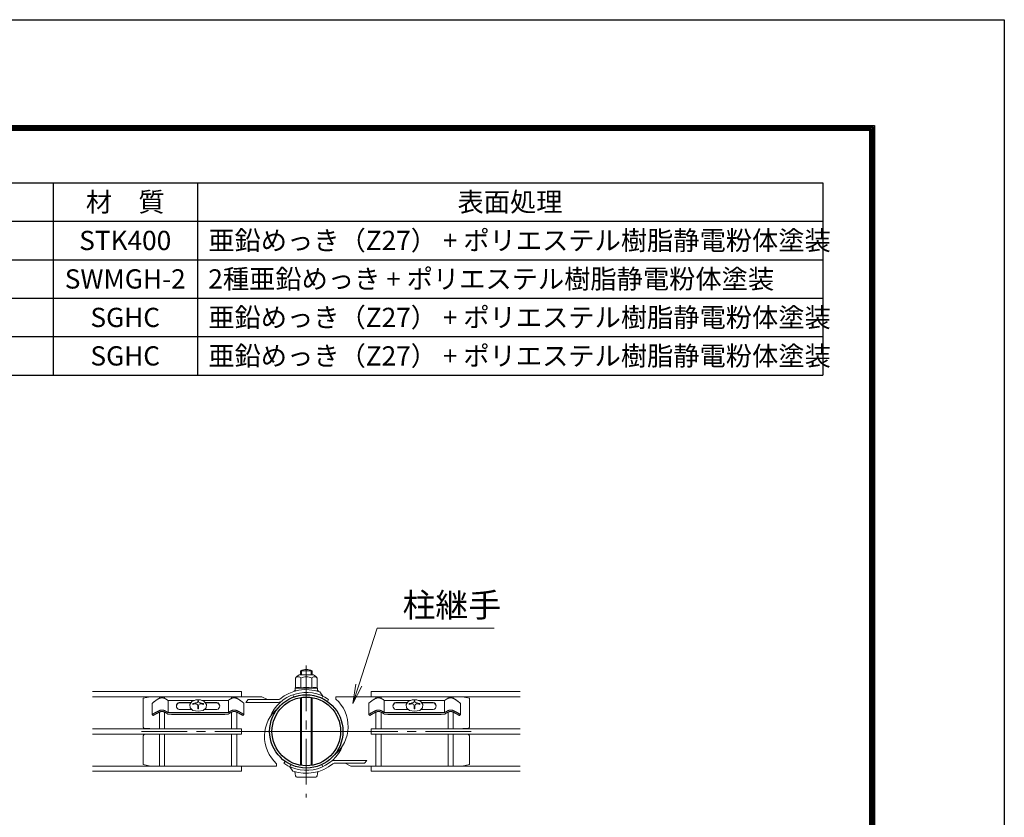
# Model space of a CAD drawing. Units: millimetres. Extents: x 0 to 8400, y 0 to 5940.
# Drawn here: x 6353 to 8400, y 4282 to 5940 of the extents above; entities that cross this region are included whole.
import ezdxf

# ---------------------------------------------------------------- set-up
doc = ezdxf.new("R2010")
doc.units = ezdxf.units.MM
doc.header["$LTSCALE"] = 3
doc.header["$MEASUREMENT"] = 0
doc.linetypes.add('CENTER', pattern=[50.8, 31.75, -6.35, 6.35, -6.35])
for name, color, linetype, lineweight in [('D-BMK', 2, 'CENTER', 13), ('D-MTR-TXT', 7, 'Continuous', 13), ('D-STR-TXT', 7, 'Continuous', 13), ('D-STR2', 7, 'Continuous', 13), ('D-STR3', 3, 'Continuous', 13)]:
    doc.layers.add(name, color=color, linetype=linetype, lineweight=lineweight)
for name, color, linetype in [('D-MTR-FRAM', 7, 'Continuous'), ('D-STR1', 1, 'Continuous'), ('D-TTL', 2, 'Continuous')]:
    doc.layers.add(name, color=color, linetype=linetype)
doc.styles.add('ゴシック', font='txt')

msp = doc.modelspace()

# ---------------------------------------------------------------- linework, layer by layer
at = {"layer": 'D-BMK'}
for p, q in [((6948.904, 4597.523), (6948.904, 4323.203)), ((6606.004, 4460.363), (7063.204, 4460.363)), ((7291.804, 4460.363), (6834.604, 4460.363))]:
    msp.add_line(p, q, dxfattribs=at)
at = {"layer": 'D-MTR-FRAM'}
for p, q in [((5372.393, 5601.051), (8022.393, 5601.051)), ((6422.393, 5601.051), (6422.393, 5201.051)), ((6722.393, 5601.051), (6722.393, 5201.051)), ((8022.393, 5601.051), (8022.393, 5201.051)), ((5372.393, 5521.051), (8022.393, 5521.051)), ((5372.393, 5441.051), (8022.393, 5441.051)), ((5372.393, 5361.051), (8022.393, 5361.051)), ((5372.393, 5281.051), (8022.393, 5281.051)), ((5372.393, 5201.051), (8022.393, 5201.051))]:
    msp.add_line(p, q, dxfattribs=at)
at = {"layer": 'D-STR-TXT'}
for p, q in [((7051.794, 4558.696), (7045.899, 4518.575)), ((7045.899, 4518.575), (7058.141, 4556.656)), ((7064.488, 4554.615), (7045.899, 4518.575))]:
    msp.add_line(p, q, dxfattribs=at)
msp.add_lwpolyline([(7058.141, 4556.656), (7096.152, 4674.899), (7339.716, 4674.899)], dxfattribs=at)
at = {"layer": 'D-STR1'}
for radius in [76.2, 71.4]:
    msp.add_circle((6948.904, 4460.363), radius, dxfattribs=at)
at = {"layer": 'D-STR2'}
for p, q in [((6504.304, 4543.185), (6813.904, 4543.185)), ((6504.304, 4532.385), (6813.904, 4532.385)), ((6643.504, 4529.051), (6643.504, 4532.385)), ((6654.304, 4529.03), (6654.304, 4532.385)), ((6793.504, 4529.03), (6793.504, 4532.385)), ((6804.304, 4529.051), (6804.304, 4532.385)), ((6813.904, 4543.185), (6813.904, 4532.385)), ((7393.504, 4543.185), (7083.904, 4543.185)), ((7083.904, 4543.185), (7083.904, 4532.385)), ((7393.504, 4532.385), (7083.904, 4532.385)), ((7093.504, 4529.051), (7093.504, 4532.385)), ((7104.304, 4529.03), (7104.304, 4532.385)), ((7243.504, 4529.03), (7243.504, 4532.385)), ((7254.304, 4529.051), (7254.304, 4532.385)), ((6643.504, 4465.763), (6643.504, 4500.414)), ((6654.304, 4465.763), (6654.304, 4500.392)), ((6793.504, 4465.763), (6793.504, 4500.392)), ((6804.304, 4465.763), (6804.304, 4500.415)), ((7093.504, 4465.763), (7093.504, 4500.415)), ((7104.304, 4465.763), (7104.304, 4500.392)), ((7243.504, 4465.763), (7243.504, 4500.392)), ((7254.304, 4465.763), (7254.304, 4500.414)), ((6504.304, 4465.763), (6813.904, 4465.763)), ((6813.904, 4465.763), (6813.904, 4454.963)), ((6813.904, 4465.763), (6813.904, 4454.963)), ((7393.504, 4465.763), (7083.904, 4465.763)), ((7083.904, 4465.763), (7083.904, 4454.963)), ((7083.904, 4465.763), (7083.904, 4454.963)), ((6504.304, 4454.963), (6813.904, 4454.963)), ((6643.504, 4388.34), (6643.504, 4454.963)), ((6654.304, 4388.34), (6654.304, 4454.963)), ((6793.504, 4388.34), (6793.504, 4454.963)), ((6804.304, 4388.34), (6804.304, 4454.963)), ((7393.504, 4454.963), (7083.904, 4454.963)), ((7093.504, 4388.34), (7093.504, 4454.963)), ((7104.304, 4388.34), (7104.304, 4454.963)), ((7243.504, 4388.34), (7243.504, 4454.963)), ((7254.304, 4388.34), (7254.304, 4454.963)), ((6504.304, 4388.34), (6813.904, 4388.34)), ((6813.904, 4388.34), (6813.904, 4377.54)), ((7393.504, 4388.34), (7083.904, 4388.34)), ((7083.904, 4388.34), (7083.904, 4377.54)), ((6504.304, 4377.54), (6813.904, 4377.54)), ((7393.504, 4377.54), (7083.904, 4377.54))]:
    msp.add_line(p, q, dxfattribs=at)
at = {"layer": 'D-STR3'}
for p, q in [((6936.904, 4578.267), (6936.904, 4586.363)), ((6936.904, 4586.363), (6960.904, 4586.363)), ((6938.935, 4578.267), (6938.935, 4586.363)), ((6958.873, 4578.267), (6958.873, 4586.363)), ((6960.904, 4578.267), (6960.904, 4586.363)), ((6926.387, 4570.75), (6926.387, 4550.661)), ((6933.904, 4578.267), (6963.904, 4578.267)), ((6937.645, 4570.75), (6937.645, 4550.364)), ((6960.162, 4570.75), (6960.162, 4550.364)), ((6971.42, 4570.75), (6971.42, 4550.661)), ((6923.404, 4544.667), (6927.331, 4544.667)), ((6923.404, 4543.542), (6923.404, 4544.667)), ((6925.654, 4550.235), (6925.654, 4545.229)), ((6948.904, 4550.364), (6925.728, 4550.364)), ((6926.387, 4550.661), (6925.876, 4550.524)), ((6927.629, 4544.721), (6925.917, 4544.932)), ((6948.904, 4550.364), (6972.079, 4550.364)), ((6970.179, 4544.721), (6971.89, 4544.932)), ((6970.476, 4544.667), (6974.404, 4544.667)), ((6972.154, 4550.166), (6972.154, 4545.229)), ((6974.404, 4543.542), (6974.404, 4544.667)), ((6609.904, 4529.363), (6624.904, 4532.363)), ((6609.904, 4469.363), (6609.904, 4529.363)), ((6643.504, 4532.363), (6624.904, 4532.363)), ((6793.504, 4532.363), (6654.304, 4532.363)), ((6661.119, 4524.81), (6716.14, 4524.81)), ((6661.707, 4499.354), (6661.707, 4524.81)), ((6710.82, 4522.447), (6719.028, 4526.093)), ((6719.028, 4526.093), (6728.663, 4526.093)), ((6723.051, 4524.146), (6723.051, 4522.494)), ((6723.051, 4524.146), (6724.757, 4524.146)), ((6723.051, 4524.146), (6724.757, 4524.146)), ((6724.757, 4524.146), (6724.757, 4522.494)), ((6728.663, 4526.093), (6736.871, 4522.447)), ((6731.444, 4524.858), (6786.754, 4524.858)), ((6787.279, 4499.796), (6787.278, 4524.81)), ((6804.304, 4532.363), (6856.168, 4532.363)), ((6822.904, 4520.663), (6827.939, 4526.663)), ((6827.939, 4526.663), (6890.835, 4526.663)), ((6856.168, 4532.363), (6868.391, 4526.663)), ((6922.842, 4531.967), (6921.201, 4536.478)), ((6936.904, 4389.978), (6936.904, 4530.747)), ((6938.935, 4389.662), (6938.935, 4531.063)), ((6958.873, 4389.662), (6958.873, 4531.063)), ((6960.904, 4389.978), (6960.904, 4530.747)), ((6976.849, 4542.753), (6983.136, 4533.774)), ((6981.108, 4529.423), (6983.136, 4533.774)), ((6992.611, 4522.782), (6995.364, 4526.714)), ((7093.504, 4532.363), (7010.561, 4532.363)), ((7010.561, 4527.563), (7010.561, 4532.363)), ((7104.304, 4532.363), (7243.504, 4532.363)), ((7110.53, 4499.796), (7110.53, 4524.81)), ((7166.365, 4524.858), (7111.054, 4524.858)), ((7169.145, 4526.093), (7160.938, 4522.447)), ((7178.781, 4526.093), (7169.145, 4526.093)), ((7173.051, 4524.146), (7173.051, 4522.494)), ((7174.757, 4524.146), (7173.051, 4524.146)), ((7174.757, 4524.146), (7173.051, 4524.146)), ((7174.757, 4524.146), (7174.757, 4522.494)), ((7186.988, 4522.447), (7178.781, 4526.093)), ((7236.69, 4524.81), (7181.669, 4524.81)), ((7236.102, 4499.354), (7236.102, 4524.81)), ((7254.304, 4532.363), (7272.904, 4532.363)), ((7287.904, 4529.363), (7272.904, 4532.363)), ((7287.904, 4469.363), (7287.904, 4529.363)), ((6628.656, 4518.754), (6628.656, 4495.563)), ((6684.867, 4520.675), (6709.58, 4520.675)), ((6684.867, 4519.996), (6709.105, 4519.996)), ((6684.867, 4505.826), (6710.813, 4505.826)), ((6706.473, 4516.236), (6710.82, 4522.447)), ((6707.273, 4509.3), (6706.473, 4516.236)), ((6712.985, 4503.695), (6707.273, 4509.3)), ((6712.653, 4518.056), (6712.653, 4516.556)), ((6723.846, 4502.657), (6712.985, 4503.695)), ((6723.051, 4513.478), (6723.051, 4507.409)), ((6723.051, 4507.409), (6724.757, 4507.409)), ((6734.706, 4503.695), (6723.846, 4502.657)), ((6724.757, 4513.478), (6724.757, 4507.409)), ((6740.418, 4509.3), (6734.706, 4503.695)), ((6735.156, 4518.056), (6735.156, 4516.556)), ((6736.871, 4522.447), (6741.219, 4516.236)), ((6736.878, 4505.826), (6762.943, 4505.826)), ((6738.111, 4520.675), (6762.943, 4520.675)), ((6738.587, 4519.996), (6762.943, 4519.996)), ((6741.219, 4516.236), (6740.418, 4509.3)), ((6819.154, 4518.754), (6819.154, 4495.563)), ((6822.904, 4520.663), (6890.835, 4520.663)), ((7078.655, 4518.754), (7078.655, 4495.563)), ((7159.697, 4520.675), (7134.866, 4520.675)), ((7159.222, 4519.996), (7134.866, 4519.996)), ((7160.931, 4505.826), (7134.866, 4505.826)), ((7160.938, 4522.447), (7156.59, 4516.236)), ((7156.59, 4516.236), (7157.391, 4509.3)), ((7157.391, 4509.3), (7163.103, 4503.695)), ((7162.653, 4518.056), (7162.653, 4516.556)), ((7163.103, 4503.695), (7173.963, 4502.657)), ((7173.051, 4513.478), (7173.051, 4507.409)), ((7174.757, 4507.409), (7173.051, 4507.409)), ((7173.963, 4502.657), (7184.824, 4503.695)), ((7174.757, 4513.478), (7174.757, 4507.409)), ((7184.824, 4503.695), (7190.536, 4509.3)), ((7185.156, 4518.056), (7185.156, 4516.556)), ((7191.336, 4516.236), (7186.988, 4522.447)), ((7212.942, 4505.826), (7186.995, 4505.826)), ((7212.942, 4520.675), (7188.229, 4520.675)), ((7212.942, 4519.996), (7188.704, 4519.996)), ((7190.536, 4509.3), (7191.336, 4516.236)), ((7269.152, 4518.754), (7269.153, 4495.563)), ((6628.656, 4495.563), (6630.737, 4493.299)), ((6786.691, 4499.355), (6661.125, 4499.354)), ((6786.528, 4495.961), (6661.283, 4495.96)), ((6668.486, 4495.324), (6668.486, 4495.96)), ((6668.486, 4495.324), (6779.324, 4495.324)), ((6779.324, 4495.324), (6779.324, 4495.961)), ((6819.154, 4495.563), (6817.073, 4493.299)), ((7078.655, 4495.563), (7080.736, 4493.299)), ((7111.118, 4499.355), (7236.683, 4499.354)), ((7111.281, 4495.961), (7236.526, 4495.96)), ((7118.485, 4495.324), (7118.485, 4495.961)), ((7229.322, 4495.324), (7118.485, 4495.324)), ((7229.322, 4495.324), (7229.322, 4495.96)), ((7269.153, 4495.563), (7267.072, 4493.299)), ((6612.904, 4466.363), (6621.904, 4466.363)), ((7284.904, 4466.363), (7275.904, 4466.363)), ((6609.904, 4391.363), (6609.904, 4451.363)), ((6612.904, 4454.363), (6621.904, 4454.363)), ((7284.904, 4454.363), (7275.904, 4454.363)), ((7287.904, 4391.363), (7287.904, 4451.363)), ((6624.904, 4388.363), (6609.904, 4391.363)), ((6624.904, 4388.363), (6643.504, 4388.363)), ((6654.304, 4388.363), (6793.504, 4388.363)), ((6804.304, 4388.363), (6887.247, 4388.363)), ((6887.247, 4393.163), (6887.247, 4388.363)), ((6905.198, 4397.943), (6902.445, 4394.011)), ((6916.701, 4391.302), (6914.672, 4386.952)), ((6920.959, 4377.973), (6914.672, 4386.952)), ((6981.108, 4391.302), (6983.136, 4386.952)), ((7074.904, 4400.063), (7006.974, 4400.063)), ((7069.87, 4394.063), (7006.974, 4394.063)), ((7041.641, 4388.363), (7029.417, 4394.063)), ((7093.504, 4388.363), (7041.641, 4388.363)), ((7074.904, 4400.063), (7069.87, 4394.063)), ((7243.504, 4388.363), (7104.304, 4388.363)), ((7272.904, 4388.363), (7254.304, 4388.363)), ((7272.904, 4388.363), (7287.904, 4391.363)), ((6929.404, 4364.963), (6968.404, 4364.963))]:
    msp.add_line(p, q, dxfattribs=at)
for points in [[(6628.656, 4518.755), (6629.078, 4519.15), (6629.502, 4519.545), (6629.927, 4519.937), (6630.355, 4520.326), (6630.787, 4520.711), (6631.223, 4521.09), (6631.547, 4521.364), (6632.114, 4521.827), (6632.567, 4522.186), (6633.026, 4522.538), (6633.488, 4522.886), (6633.954, 4523.229), (6634.423, 4523.569), (6635.021, 4523.997), (6635.365, 4524.242), (6635.839, 4524.574), (6636.314, 4524.905), (6636.791, 4525.232), (6637.271, 4525.556), (6637.753, 4525.875), (6638.238, 4526.19), (6638.726, 4526.499), (6639.147, 4526.76), (6639.714, 4527.101), (6640.213, 4527.392), (6640.717, 4527.675), (6641.226, 4527.951), (6641.739, 4528.219), (6642.257, 4528.478), (6642.847, 4528.758), (6643.309, 4528.966), (6643.844, 4529.193), (6644.385, 4529.403), (6644.931, 4529.594), (6645.484, 4529.762), (6645.847, 4529.857), (6646.608, 4530.02), (6647.178, 4530.115), (6647.752, 4530.194), (6648.328, 4530.262), (6648.905, 4530.326)], [(6661.119, 4524.81), (6661.009, 4524.893), (6660.902, 4524.974), (6660.799, 4525.052), (6660.699, 4525.127), (6660.602, 4525.199), (6660.509, 4525.269), (6660.419, 4525.337), (6660.332, 4525.402), (6660.248, 4525.464), (6660.167, 4525.525), (6660.089, 4525.583), (6660.014, 4525.639), (6659.942, 4525.692), (6659.873, 4525.744), (6659.806, 4525.793), (6659.742, 4525.841), (6659.681, 4525.886), (6659.622, 4525.93), (6659.566, 4525.971), (6659.512, 4526.011), (6659.46, 4526.049), (6659.41, 4526.085), (6659.363, 4526.119), (6659.318, 4526.152), (6659.275, 4526.184), (6659.234, 4526.213), (6659.195, 4526.242), (6659.157, 4526.269), (6659.122, 4526.294), (6659.088, 4526.318), (6659.056, 4526.341), (6659.026, 4526.362), (6658.997, 4526.383), (6658.969, 4526.402), (6658.943, 4526.42), (6658.919, 4526.437), (6658.895, 4526.453), (6658.873, 4526.469), (6658.832, 4526.496), (6658.795, 4526.521), (6658.762, 4526.543), (6658.732, 4526.562), (6658.704, 4526.58), (6658.679, 4526.596), (6658.655, 4526.61), (6658.61, 4526.638), (6658.52, 4526.692), (6658.346, 4526.798), (6658.174, 4526.901), (6658.007, 4527.003), (6657.843, 4527.102), (6657.683, 4527.198), (6657.526, 4527.293), (6657.371, 4527.386), (6657.22, 4527.476), (6657.071, 4527.565), (6656.925, 4527.652), (6656.78, 4527.737), (6656.638, 4527.82), (6656.498, 4527.901), (6656.359, 4527.981), (6656.222, 4528.059), (6656.086, 4528.135), (6655.951, 4528.21), (6655.817, 4528.284), (6655.551, 4528.426), (6655.287, 4528.564), (6655.022, 4528.697), (6654.755, 4528.825), (6654.486, 4528.95), (6654.349, 4529.011), (6654.211, 4529.071), (6654.071, 4529.13), (6653.93, 4529.189), (6653.787, 4529.246), (6653.641, 4529.303), (6653.493, 4529.36), (6653.342, 4529.415), (6653.189, 4529.471), (6653.033, 4529.525), (6652.873, 4529.579), (6652.71, 4529.633), (6652.544, 4529.686), (6652.373, 4529.739), (6652.199, 4529.792), (6652.021, 4529.844), (6651.839, 4529.895), (6651.654, 4529.945), (6651.466, 4529.993), (6651.276, 4530.04), (6651.083, 4530.084), (6650.889, 4530.126), (6650.692, 4530.165), (6650.495, 4530.2), (6650.296, 4530.232), (6650.097, 4530.26), (6649.897, 4530.284), (6649.698, 4530.303), (6649.498, 4530.317), (6649.3, 4530.326), (6649.102, 4530.329), (6649.003, 4530.328), (6648.905, 4530.326)], [(6786.754, 4524.858), (6786.863, 4524.94), (6786.967, 4525.018), (6787.069, 4525.095), (6787.167, 4525.168), (6787.261, 4525.239), (6787.353, 4525.308), (6787.441, 4525.374), (6787.526, 4525.438), (6787.608, 4525.499), (6787.687, 4525.558), (6787.763, 4525.615), (6787.837, 4525.669), (6787.907, 4525.722), (6787.975, 4525.772), (6788.04, 4525.82), (6788.102, 4525.866), (6788.162, 4525.911), (6788.22, 4525.953), (6788.275, 4525.994), (6788.328, 4526.032), (6788.378, 4526.069), (6788.426, 4526.105), (6788.472, 4526.138), (6788.516, 4526.17), (6788.558, 4526.2), (6788.598, 4526.229), (6788.636, 4526.257), (6788.673, 4526.283), (6788.707, 4526.308), (6788.74, 4526.331), (6788.771, 4526.353), (6788.801, 4526.374), (6788.829, 4526.394), (6788.855, 4526.412), (6788.88, 4526.43), (6788.904, 4526.446), (6788.949, 4526.477), (6788.988, 4526.503), (6789.024, 4526.527), (6789.056, 4526.548), (6789.086, 4526.567), (6789.113, 4526.584), (6789.138, 4526.6), (6789.161, 4526.614), (6789.206, 4526.642), (6789.295, 4526.695), (6789.47, 4526.801), (6789.641, 4526.905), (6789.808, 4527.006), (6789.972, 4527.105), (6790.132, 4527.201), (6790.289, 4527.296), (6790.443, 4527.389), (6790.594, 4527.479), (6790.743, 4527.568), (6790.889, 4527.654), (6791.033, 4527.739), (6791.176, 4527.822), (6791.316, 4527.903), (6791.454, 4527.983), (6791.591, 4528.061), (6791.727, 4528.137), (6791.862, 4528.212), (6791.996, 4528.286), (6792.262, 4528.428), (6792.526, 4528.566), (6792.791, 4528.698), (6793.057, 4528.827), (6793.327, 4528.951), (6793.463, 4529.012), (6793.601, 4529.072), (6793.741, 4529.131), (6793.882, 4529.19), (6794.026, 4529.247), (6794.171, 4529.304), (6794.319, 4529.36), (6794.47, 4529.416), (6794.623, 4529.471), (6794.779, 4529.526), (6794.939, 4529.58), (6795.102, 4529.634), (6795.268, 4529.687), (6795.439, 4529.74), (6795.613, 4529.792), (6795.791, 4529.844), (6795.972, 4529.896), (6796.157, 4529.946), (6796.345, 4529.994), (6796.535, 4530.04), (6796.728, 4530.085), (6796.923, 4530.126), (6797.119, 4530.165), (6797.316, 4530.201), (6797.515, 4530.232), (6797.714, 4530.26), (6797.913, 4530.284), (6798.113, 4530.303), (6798.312, 4530.317), (6798.511, 4530.326), (6798.708, 4530.329), (6798.807, 4530.328), (6798.905, 4530.326)], [(6819.154, 4518.755), (6818.732, 4519.15), (6818.308, 4519.545), (6817.883, 4519.937), (6817.455, 4520.326), (6817.023, 4520.711), (6816.587, 4521.09), (6816.263, 4521.364), (6815.696, 4521.827), (6815.243, 4522.186), (6814.784, 4522.538), (6814.322, 4522.886), (6813.856, 4523.23), (6813.387, 4523.569), (6812.789, 4523.997), (6812.445, 4524.242), (6811.971, 4524.575), (6811.496, 4524.905), (6811.019, 4525.232), (6810.539, 4525.556), (6810.057, 4525.875), (6809.572, 4526.19), (6809.083, 4526.499), (6808.663, 4526.76), (6808.096, 4527.101), (6807.597, 4527.392), (6807.093, 4527.675), (6806.584, 4527.951), (6806.071, 4528.219), (6805.553, 4528.478), (6804.963, 4528.758), (6804.501, 4528.966), (6803.966, 4529.193), (6803.425, 4529.403), (6802.879, 4529.594), (6802.326, 4529.762), (6801.963, 4529.857), (6801.202, 4530.02), (6800.632, 4530.115), (6800.058, 4530.194), (6799.482, 4530.262), (6798.905, 4530.326)], [(7078.655, 4518.755), (7079.077, 4519.15), (7079.5, 4519.545), (7079.926, 4519.937), (7080.354, 4520.326), (7080.786, 4520.711), (7081.222, 4521.09), (7081.546, 4521.364), (7082.112, 4521.827), (7082.566, 4522.186), (7083.024, 4522.538), (7083.487, 4522.886), (7083.953, 4523.23), (7084.421, 4523.569), (7085.019, 4523.997), (7085.364, 4524.242), (7085.838, 4524.575), (7086.313, 4524.905), (7086.79, 4525.232), (7087.27, 4525.556), (7087.752, 4525.875), (7088.237, 4526.19), (7088.725, 4526.499), (7089.146, 4526.76), (7089.713, 4527.101), (7090.212, 4527.392), (7090.716, 4527.675), (7091.224, 4527.951), (7091.738, 4528.219), (7092.256, 4528.478), (7092.846, 4528.758), (7093.308, 4528.966), (7093.843, 4529.193), (7094.383, 4529.403), (7094.93, 4529.594), (7095.483, 4529.762), (7095.846, 4529.857), (7096.607, 4530.02), (7097.177, 4530.115), (7097.751, 4530.194), (7098.327, 4530.262), (7098.904, 4530.326)], [(7111.054, 4524.858), (7110.946, 4524.94), (7110.841, 4525.018), (7110.74, 4525.095), (7110.642, 4525.168), (7110.547, 4525.239), (7110.456, 4525.308), (7110.368, 4525.374), (7110.283, 4525.438), (7110.201, 4525.499), (7110.121, 4525.558), (7110.045, 4525.615), (7109.972, 4525.669), (7109.902, 4525.722), (7109.834, 4525.772), (7109.769, 4525.82), (7109.706, 4525.866), (7109.646, 4525.911), (7109.589, 4525.953), (7109.534, 4525.994), (7109.481, 4526.032), (7109.431, 4526.069), (7109.382, 4526.105), (7109.336, 4526.138), (7109.292, 4526.17), (7109.251, 4526.2), (7109.211, 4526.229), (7109.172, 4526.257), (7109.136, 4526.283), (7109.102, 4526.308), (7109.069, 4526.331), (7109.038, 4526.353), (7109.008, 4526.374), (7108.98, 4526.394), (7108.953, 4526.412), (7108.928, 4526.43), (7108.904, 4526.446), (7108.86, 4526.477), (7108.82, 4526.503), (7108.785, 4526.527), (7108.752, 4526.548), (7108.723, 4526.567), (7108.696, 4526.584), (7108.671, 4526.6), (7108.647, 4526.614), (7108.602, 4526.642), (7108.513, 4526.695), (7108.339, 4526.801), (7108.168, 4526.905), (7108.001, 4527.006), (7107.837, 4527.105), (7107.677, 4527.201), (7107.52, 4527.296), (7107.366, 4527.389), (7107.214, 4527.479), (7107.066, 4527.568), (7106.919, 4527.654), (7106.775, 4527.739), (7106.633, 4527.822), (7106.493, 4527.903), (7106.354, 4527.983), (7106.217, 4528.061), (7106.081, 4528.137), (7105.947, 4528.212), (7105.813, 4528.286), (7105.547, 4528.428), (7105.283, 4528.566), (7105.018, 4528.698), (7104.751, 4528.827), (7104.482, 4528.951), (7104.345, 4529.012), (7104.207, 4529.072), (7104.068, 4529.131), (7103.926, 4529.19), (7103.783, 4529.247), (7103.638, 4529.304), (7103.49, 4529.36), (7103.339, 4529.416), (7103.186, 4529.471), (7103.029, 4529.526), (7102.87, 4529.58), (7102.707, 4529.634), (7102.54, 4529.687), (7102.37, 4529.74), (7102.196, 4529.792), (7102.018, 4529.844), (7101.836, 4529.896), (7101.651, 4529.946), (7101.464, 4529.994), (7101.273, 4530.04), (7101.081, 4530.085), (7100.886, 4530.126), (7100.69, 4530.165), (7100.493, 4530.201), (7100.294, 4530.232), (7100.095, 4530.26), (7099.895, 4530.284), (7099.696, 4530.303), (7099.497, 4530.317), (7099.298, 4530.326), (7099.101, 4530.329), (7099.002, 4530.328), (7098.904, 4530.326)], [(7236.69, 4524.81), (7236.8, 4524.893), (7236.907, 4524.974), (7237.01, 4525.052), (7237.11, 4525.127), (7237.207, 4525.199), (7237.3, 4525.269), (7237.39, 4525.337), (7237.477, 4525.402), (7237.561, 4525.464), (7237.642, 4525.525), (7237.719, 4525.583), (7237.794, 4525.639), (7237.867, 4525.692), (7237.936, 4525.744), (7238.002, 4525.793), (7238.066, 4525.841), (7238.128, 4525.886), (7238.187, 4525.93), (7238.243, 4525.971), (7238.297, 4526.011), (7238.349, 4526.049), (7238.398, 4526.085), (7238.446, 4526.119), (7238.491, 4526.152), (7238.534, 4526.184), (7238.575, 4526.213), (7238.614, 4526.242), (7238.651, 4526.269), (7238.687, 4526.294), (7238.721, 4526.318), (7238.753, 4526.341), (7238.783, 4526.362), (7238.812, 4526.383), (7238.839, 4526.402), (7238.865, 4526.42), (7238.89, 4526.437), (7238.914, 4526.453), (7238.936, 4526.469), (7238.977, 4526.496), (7239.013, 4526.521), (7239.047, 4526.543), (7239.077, 4526.562), (7239.104, 4526.58), (7239.13, 4526.596), (7239.154, 4526.61), (7239.199, 4526.638), (7239.288, 4526.692), (7239.463, 4526.798), (7239.634, 4526.901), (7239.802, 4527.003), (7239.965, 4527.102), (7240.126, 4527.198), (7240.283, 4527.293), (7240.437, 4527.386), (7240.589, 4527.476), (7240.738, 4527.565), (7240.884, 4527.652), (7241.028, 4527.737), (7241.17, 4527.82), (7241.311, 4527.901), (7241.45, 4527.981), (7241.587, 4528.059), (7241.723, 4528.135), (7241.858, 4528.21), (7241.992, 4528.284), (7242.257, 4528.426), (7242.522, 4528.564), (7242.787, 4528.697), (7243.053, 4528.825), (7243.323, 4528.95), (7243.46, 4529.011), (7243.598, 4529.071), (7243.737, 4529.13), (7243.879, 4529.189), (7244.022, 4529.246), (7244.168, 4529.303), (7244.316, 4529.36), (7244.466, 4529.415), (7244.62, 4529.471), (7244.776, 4529.525), (7244.936, 4529.579), (7245.099, 4529.633), (7245.265, 4529.686), (7245.436, 4529.739), (7245.61, 4529.792), (7245.788, 4529.844), (7245.97, 4529.895), (7246.155, 4529.945), (7246.342, 4529.993), (7246.533, 4530.04), (7246.726, 4530.084), (7246.92, 4530.126), (7247.116, 4530.165), (7247.314, 4530.2), (7247.513, 4530.232), (7247.712, 4530.26), (7247.911, 4530.284), (7248.111, 4530.303), (7248.31, 4530.317), (7248.509, 4530.326), (7248.707, 4530.329), (7248.805, 4530.328), (7248.903, 4530.326)], [(7269.153, 4518.755), (7268.73, 4519.15), (7268.307, 4519.545), (7267.882, 4519.937), (7267.454, 4520.326), (7267.022, 4520.711), (7266.585, 4521.09), (7266.262, 4521.364), (7265.695, 4521.827), (7265.241, 4522.186), (7264.783, 4522.538), (7264.321, 4522.886), (7263.855, 4523.229), (7263.386, 4523.569), (7262.788, 4523.997), (7262.443, 4524.242), (7261.97, 4524.574), (7261.495, 4524.905), (7261.017, 4525.232), (7260.538, 4525.556), (7260.056, 4525.875), (7259.57, 4526.19), (7259.082, 4526.499), (7258.662, 4526.76), (7258.095, 4527.101), (7257.595, 4527.392), (7257.091, 4527.675), (7256.583, 4527.951), (7256.07, 4528.219), (7255.552, 4528.478), (7254.962, 4528.758), (7254.499, 4528.966), (7253.965, 4529.193), (7253.424, 4529.403), (7252.877, 4529.594), (7252.325, 4529.762), (7251.962, 4529.857), (7251.2, 4530.02), (7250.63, 4530.115), (7250.057, 4530.194), (7249.481, 4530.262), (7248.903, 4530.326)], [(6628.656, 4495.563), (6629.123, 4495.85), (6629.59, 4496.136), (6630.058, 4496.422), (6630.526, 4496.706), (6630.995, 4496.989), (6631.416, 4497.241), (6631.937, 4497.55), (6632.41, 4497.827), (6632.883, 4498.103), (6633.357, 4498.377), (6633.832, 4498.651), (6634.307, 4498.924), (6634.783, 4499.196), (6635.09, 4499.373), (6635.734, 4499.742), (6636.211, 4500.014), (6636.688, 4500.284), (6637.166, 4500.551), (6637.647, 4500.815), (6638.129, 4501.075), (6638.613, 4501.33), (6638.927, 4501.492), (6639.591, 4501.823), (6640.084, 4502.06), (6640.579, 4502.293), (6641.077, 4502.521), (6641.577, 4502.746), (6642.079, 4502.968), (6642.583, 4503.188), (6642.847, 4503.302), (6643.595, 4503.62), (6644.105, 4503.826), (6644.618, 4504.019), (6645.137, 4504.196), (6645.847, 4504.401), (6646.19, 4504.482), (6646.726, 4504.589), (6647.267, 4504.676), (6647.811, 4504.749), (6648.358, 4504.811), (6648.905, 4504.87)], [(6661.119, 4499.354), (6661.009, 4499.437), (6660.902, 4499.518), (6660.799, 4499.596), (6660.699, 4499.671), (6660.602, 4499.743), (6660.509, 4499.813), (6660.419, 4499.881), (6660.332, 4499.946), (6660.248, 4500.008), (6660.167, 4500.069), (6660.089, 4500.127), (6660.014, 4500.183), (6659.942, 4500.236), (6659.873, 4500.288), (6659.806, 4500.337), (6659.742, 4500.385), (6659.681, 4500.43), (6659.622, 4500.474), (6659.566, 4500.515), (6659.512, 4500.555), (6659.46, 4500.593), (6659.41, 4500.629), (6659.363, 4500.664), (6659.318, 4500.696), (6659.275, 4500.728), (6659.234, 4500.757), (6659.195, 4500.786), (6659.157, 4500.813), (6659.122, 4500.838), (6659.088, 4500.862), (6659.056, 4500.885), (6659.026, 4500.906), (6658.997, 4500.927), (6658.969, 4500.946), (6658.943, 4500.964), (6658.919, 4500.981), (6658.895, 4500.997), (6658.873, 4501.013), (6658.832, 4501.04), (6658.795, 4501.065), (6658.762, 4501.087), (6658.732, 4501.106), (6658.704, 4501.124), (6658.679, 4501.14), (6658.655, 4501.154), (6658.61, 4501.182), (6658.521, 4501.236), (6658.346, 4501.342), (6658.174, 4501.445), (6658.007, 4501.547), (6657.843, 4501.646), (6657.683, 4501.742), (6657.526, 4501.837), (6657.371, 4501.93), (6657.22, 4502.02), (6657.071, 4502.109), (6656.925, 4502.196), (6656.78, 4502.281), (6656.638, 4502.364), (6656.498, 4502.445), (6656.359, 4502.525), (6656.222, 4502.603), (6656.086, 4502.679), (6655.951, 4502.754), (6655.817, 4502.828), (6655.551, 4502.97), (6655.287, 4503.108), (6655.022, 4503.241), (6654.755, 4503.369), (6654.486, 4503.494), (6654.349, 4503.555), (6654.211, 4503.615), (6654.071, 4503.674), (6653.93, 4503.733), (6653.787, 4503.79), (6653.641, 4503.847), (6653.493, 4503.904), (6653.342, 4503.959), (6653.189, 4504.015), (6653.033, 4504.069), (6652.873, 4504.123), (6652.71, 4504.177), (6652.544, 4504.23), (6652.373, 4504.283), (6652.199, 4504.336), (6652.021, 4504.388), (6651.839, 4504.439), (6651.654, 4504.489), (6651.466, 4504.537), (6651.276, 4504.584), (6651.083, 4504.628), (6650.889, 4504.67), (6650.692, 4504.709), (6650.495, 4504.744), (6650.296, 4504.776), (6650.097, 4504.804), (6649.897, 4504.828), (6649.698, 4504.847), (6649.498, 4504.861), (6649.3, 4504.87), (6649.102, 4504.873), (6649.003, 4504.872), (6648.905, 4504.87)], [(6786.691, 4499.354), (6786.801, 4499.437), (6786.908, 4499.518), (6787.011, 4499.596), (6787.111, 4499.671), (6787.208, 4499.743), (6787.301, 4499.813), (6787.391, 4499.881), (6787.478, 4499.946), (6787.562, 4500.009), (6787.643, 4500.069), (6787.721, 4500.127), (6787.796, 4500.183), (6787.868, 4500.236), (6787.937, 4500.288), (6788.004, 4500.337), (6788.068, 4500.385), (6788.129, 4500.43), (6788.188, 4500.474), (6788.244, 4500.515), (6788.298, 4500.555), (6788.35, 4500.593), (6788.4, 4500.629), (6788.447, 4500.664), (6788.492, 4500.696), (6788.535, 4500.728), (6788.576, 4500.758), (6788.615, 4500.786), (6788.653, 4500.813), (6788.688, 4500.838), (6788.722, 4500.862), (6788.754, 4500.885), (6788.784, 4500.907), (6788.813, 4500.927), (6788.841, 4500.946), (6788.867, 4500.964), (6788.891, 4500.981), (6788.915, 4500.998), (6788.937, 4501.013), (6788.978, 4501.04), (6789.015, 4501.065), (6789.048, 4501.087), (6789.078, 4501.106), (6789.106, 4501.124), (6789.131, 4501.14), (6789.155, 4501.154), (6789.2, 4501.182), (6789.289, 4501.236), (6789.464, 4501.342), (6789.636, 4501.445), (6789.803, 4501.547), (6789.967, 4501.646), (6790.127, 4501.743), (6790.284, 4501.837), (6790.439, 4501.93), (6790.59, 4502.021), (6790.739, 4502.109), (6790.885, 4502.196), (6791.03, 4502.281), (6791.172, 4502.364), (6791.312, 4502.445), (6791.451, 4502.525), (6791.588, 4502.603), (6791.724, 4502.679), (6791.859, 4502.754), (6791.993, 4502.828), (6792.259, 4502.971), (6792.523, 4503.108), (6792.788, 4503.241), (6793.055, 4503.369), (6793.324, 4503.494), (6793.461, 4503.555), (6793.599, 4503.615), (6793.739, 4503.674), (6793.88, 4503.733), (6794.023, 4503.79), (6794.169, 4503.847), (6794.317, 4503.904), (6794.468, 4503.959), (6794.621, 4504.015), (6794.777, 4504.069), (6794.937, 4504.123), (6795.1, 4504.177), (6795.266, 4504.23), (6795.437, 4504.283), (6795.611, 4504.336), (6795.789, 4504.388), (6795.971, 4504.439), (6796.156, 4504.489), (6796.344, 4504.538), (6796.534, 4504.584), (6796.727, 4504.628), (6796.921, 4504.67), (6797.118, 4504.709), (6797.315, 4504.744), (6797.514, 4504.776), (6797.713, 4504.804), (6797.913, 4504.828), (6798.112, 4504.847), (6798.312, 4504.861), (6798.51, 4504.87), (6798.708, 4504.873), (6798.807, 4504.872), (6798.905, 4504.87)], [(6819.154, 4495.563), (6818.687, 4495.85), (6818.22, 4496.136), (6817.752, 4496.422), (6817.284, 4496.706), (6816.815, 4496.989), (6816.394, 4497.241), (6815.873, 4497.55), (6815.4, 4497.827), (6814.927, 4498.103), (6814.453, 4498.377), (6813.978, 4498.651), (6813.503, 4498.924), (6813.027, 4499.197), (6812.72, 4499.373), (6812.076, 4499.742), (6811.599, 4500.014), (6811.122, 4500.284), (6810.644, 4500.551), (6810.163, 4500.815), (6809.681, 4501.075), (6809.197, 4501.33), (6808.883, 4501.492), (6808.219, 4501.823), (6807.726, 4502.06), (6807.231, 4502.293), (6806.733, 4502.522), (6806.233, 4502.746), (6805.731, 4502.968), (6805.227, 4503.188), (6804.963, 4503.302), (6804.215, 4503.62), (6803.705, 4503.826), (6803.192, 4504.019), (6802.673, 4504.196), (6801.963, 4504.401), (6801.62, 4504.483), (6801.084, 4504.589), (6800.543, 4504.676), (6799.999, 4504.749), (6799.452, 4504.812), (6798.905, 4504.87)], [(7078.655, 4495.563), (7079.122, 4495.85), (7079.589, 4496.136), (7080.057, 4496.422), (7080.525, 4496.706), (7080.994, 4496.989), (7081.415, 4497.241), (7081.936, 4497.55), (7082.408, 4497.827), (7082.882, 4498.103), (7083.356, 4498.377), (7083.831, 4498.651), (7084.306, 4498.924), (7084.782, 4499.197), (7085.089, 4499.373), (7085.733, 4499.742), (7086.209, 4500.014), (7086.687, 4500.284), (7087.165, 4500.551), (7087.645, 4500.815), (7088.128, 4501.075), (7088.612, 4501.33), (7088.926, 4501.492), (7089.59, 4501.823), (7090.083, 4502.06), (7090.578, 4502.293), (7091.076, 4502.522), (7091.576, 4502.746), (7092.078, 4502.968), (7092.581, 4503.188), (7092.846, 4503.302), (7093.594, 4503.62), (7094.104, 4503.826), (7094.617, 4504.019), (7095.135, 4504.196), (7095.846, 4504.401), (7096.189, 4504.483), (7096.725, 4504.589), (7097.265, 4504.676), (7097.81, 4504.749), (7098.356, 4504.812), (7098.904, 4504.87)], [(7111.118, 4499.354), (7111.007, 4499.437), (7110.901, 4499.518), (7110.797, 4499.596), (7110.697, 4499.671), (7110.601, 4499.743), (7110.507, 4499.813), (7110.417, 4499.881), (7110.33, 4499.946), (7110.247, 4500.009), (7110.166, 4500.069), (7110.088, 4500.127), (7110.013, 4500.183), (7109.941, 4500.236), (7109.872, 4500.288), (7109.805, 4500.337), (7109.741, 4500.385), (7109.68, 4500.43), (7109.621, 4500.474), (7109.564, 4500.515), (7109.51, 4500.555), (7109.459, 4500.593), (7109.409, 4500.629), (7109.362, 4500.664), (7109.317, 4500.696), (7109.274, 4500.728), (7109.233, 4500.758), (7109.193, 4500.786), (7109.156, 4500.813), (7109.121, 4500.838), (7109.087, 4500.862), (7109.055, 4500.885), (7109.024, 4500.907), (7108.995, 4500.927), (7108.968, 4500.946), (7108.942, 4500.964), (7108.917, 4500.981), (7108.894, 4500.998), (7108.872, 4501.013), (7108.831, 4501.04), (7108.794, 4501.065), (7108.761, 4501.087), (7108.731, 4501.106), (7108.703, 4501.124), (7108.678, 4501.14), (7108.654, 4501.154), (7108.608, 4501.182), (7108.519, 4501.236), (7108.344, 4501.342), (7108.173, 4501.445), (7108.006, 4501.547), (7107.842, 4501.646), (7107.682, 4501.743), (7107.524, 4501.837), (7107.37, 4501.93), (7107.219, 4502.021), (7107.07, 4502.109), (7106.923, 4502.196), (7106.779, 4502.281), (7106.637, 4502.364), (7106.497, 4502.445), (7106.358, 4502.525), (7106.221, 4502.603), (7106.085, 4502.679), (7105.95, 4502.754), (7105.816, 4502.828), (7105.55, 4502.971), (7105.285, 4503.108), (7105.02, 4503.241), (7104.754, 4503.369), (7104.484, 4503.494), (7104.348, 4503.555), (7104.21, 4503.615), (7104.07, 4503.674), (7103.929, 4503.733), (7103.785, 4503.79), (7103.64, 4503.847), (7103.492, 4503.904), (7103.341, 4503.959), (7103.188, 4504.015), (7103.031, 4504.069), (7102.872, 4504.123), (7102.709, 4504.177), (7102.542, 4504.23), (7102.372, 4504.283), (7102.198, 4504.336), (7102.019, 4504.388), (7101.838, 4504.439), (7101.653, 4504.489), (7101.465, 4504.538), (7101.275, 4504.584), (7101.082, 4504.628), (7100.887, 4504.67), (7100.691, 4504.709), (7100.493, 4504.744), (7100.295, 4504.776), (7100.096, 4504.804), (7099.896, 4504.828), (7099.696, 4504.847), (7099.497, 4504.861), (7099.298, 4504.87), (7099.101, 4504.873), (7099.002, 4504.872), (7098.904, 4504.87)], [(7236.69, 4499.354), (7236.8, 4499.437), (7236.907, 4499.518), (7237.01, 4499.596), (7237.11, 4499.671), (7237.207, 4499.743), (7237.3, 4499.813), (7237.39, 4499.881), (7237.477, 4499.946), (7237.561, 4500.008), (7237.642, 4500.069), (7237.719, 4500.127), (7237.794, 4500.183), (7237.866, 4500.236), (7237.936, 4500.288), (7238.002, 4500.337), (7238.066, 4500.385), (7238.128, 4500.43), (7238.187, 4500.474), (7238.243, 4500.515), (7238.297, 4500.555), (7238.349, 4500.593), (7238.398, 4500.629), (7238.446, 4500.664), (7238.491, 4500.696), (7238.534, 4500.728), (7238.575, 4500.757), (7238.614, 4500.786), (7238.651, 4500.813), (7238.687, 4500.838), (7238.721, 4500.862), (7238.753, 4500.885), (7238.783, 4500.906), (7238.812, 4500.927), (7238.839, 4500.946), (7238.865, 4500.964), (7238.89, 4500.981), (7238.914, 4500.997), (7238.936, 4501.013), (7238.977, 4501.04), (7239.013, 4501.065), (7239.047, 4501.087), (7239.077, 4501.106), (7239.104, 4501.124), (7239.13, 4501.14), (7239.154, 4501.154), (7239.199, 4501.182), (7239.288, 4501.236), (7239.463, 4501.342), (7239.634, 4501.445), (7239.802, 4501.547), (7239.965, 4501.646), (7240.126, 4501.742), (7240.283, 4501.837), (7240.437, 4501.93), (7240.589, 4502.02), (7240.738, 4502.109), (7240.884, 4502.196), (7241.028, 4502.281), (7241.17, 4502.364), (7241.311, 4502.445), (7241.45, 4502.525), (7241.587, 4502.603), (7241.723, 4502.679), (7241.858, 4502.754), (7241.991, 4502.828), (7242.257, 4502.97), (7242.522, 4503.108), (7242.787, 4503.241), (7243.053, 4503.369), (7243.323, 4503.494), (7243.46, 4503.555), (7243.598, 4503.615), (7243.737, 4503.674), (7243.879, 4503.733), (7244.022, 4503.79), (7244.168, 4503.847), (7244.316, 4503.904), (7244.466, 4503.959), (7244.62, 4504.015), (7244.776, 4504.069), (7244.936, 4504.123), (7245.099, 4504.177), (7245.265, 4504.23), (7245.435, 4504.283), (7245.61, 4504.336), (7245.788, 4504.388), (7245.97, 4504.439), (7246.155, 4504.489), (7246.342, 4504.537), (7246.533, 4504.584), (7246.726, 4504.628), (7246.92, 4504.67), (7247.116, 4504.709), (7247.314, 4504.744), (7247.513, 4504.776), (7247.712, 4504.804), (7247.911, 4504.828), (7248.111, 4504.847), (7248.31, 4504.861), (7248.509, 4504.87), (7248.707, 4504.873), (7248.805, 4504.872), (7248.903, 4504.87)], [(7269.153, 4495.563), (7268.686, 4495.85), (7268.219, 4496.136), (7267.751, 4496.422), (7267.283, 4496.706), (7266.813, 4496.989), (7266.393, 4497.241), (7265.872, 4497.55), (7265.399, 4497.827), (7264.926, 4498.103), (7264.451, 4498.377), (7263.977, 4498.651), (7263.501, 4498.924), (7263.026, 4499.196), (7262.718, 4499.373), (7262.074, 4499.742), (7261.598, 4500.014), (7261.121, 4500.284), (7260.642, 4500.551), (7260.162, 4500.815), (7259.68, 4501.075), (7259.195, 4501.33), (7258.882, 4501.492), (7258.218, 4501.823), (7257.725, 4502.06), (7257.229, 4502.293), (7256.732, 4502.521), (7256.232, 4502.746), (7255.73, 4502.968), (7255.226, 4503.188), (7254.961, 4503.302), (7254.214, 4503.62), (7253.704, 4503.826), (7253.19, 4504.019), (7252.672, 4504.196), (7251.962, 4504.401), (7251.619, 4504.482), (7251.083, 4504.589), (7250.542, 4504.676), (7249.998, 4504.749), (7249.451, 4504.811), (7248.903, 4504.87)], [(6630.737, 4493.299), (6631.143, 4493.58), (6631.55, 4493.86), (6631.958, 4494.138), (6632.369, 4494.412), (6632.793, 4494.687), (6633.201, 4494.944), (6633.622, 4495.201), (6634.046, 4495.454), (6634.472, 4495.704), (6634.9, 4495.951), (6635.328, 4496.197), (6635.738, 4496.432), (6636.186, 4496.69), (6636.614, 4496.936), (6637.044, 4497.182), (6637.473, 4497.426), (6637.904, 4497.668), (6638.336, 4497.908), (6638.769, 4498.144), (6639.204, 4498.376), (6639.632, 4498.598), (6640.081, 4498.825), (6640.523, 4499.042), (6640.968, 4499.256), (6641.414, 4499.465), (6641.862, 4499.673), (6642.312, 4499.878), (6642.763, 4500.082), (6643.26, 4500.305), (6643.67, 4500.488), (6644.126, 4500.688), (6644.585, 4500.88), (6645.046, 4501.061), (6645.512, 4501.228), (6645.982, 4501.375), (6646.457, 4501.5), (6646.744, 4501.563), (6647.425, 4501.672), (6647.916, 4501.725), (6648.41, 4501.765), (6648.905, 4501.798)], [(6661.283, 4495.96), (6661.059, 4496.176), (6660.867, 4496.366), (6660.665, 4496.555), (6660.444, 4496.749), (6660.205, 4496.949), (6659.949, 4497.152), (6659.676, 4497.358), (6659.389, 4497.566), (6659.088, 4497.775), (6658.774, 4497.985), (6658.448, 4498.194), (6658.112, 4498.403), (6657.766, 4498.609), (6657.412, 4498.813), (6657.05, 4499.014), (6656.68, 4499.214), (6656.304, 4499.411), (6655.923, 4499.606), (6655.537, 4499.799), (6655.146, 4499.991), (6654.753, 4500.18), (6654.356, 4500.368), (6653.958, 4500.553), (6653.557, 4500.732), (6653.153, 4500.904), (6652.745, 4501.066), (6652.334, 4501.215), (6651.92, 4501.348), (6651.5, 4501.465), (6651.077, 4501.561), (6650.648, 4501.635), (6650.216, 4501.692), (6649.781, 4501.735), (6649.344, 4501.769), (6648.905, 4501.798)], [(6786.527, 4495.96), (6786.751, 4496.176), (6786.943, 4496.366), (6787.145, 4496.555), (6787.366, 4496.75), (6787.605, 4496.949), (6787.861, 4497.152), (6788.134, 4497.358), (6788.421, 4497.566), (6788.722, 4497.775), (6789.036, 4497.985), (6789.362, 4498.194), (6789.698, 4498.403), (6790.044, 4498.609), (6790.398, 4498.813), (6790.76, 4499.014), (6791.13, 4499.214), (6791.506, 4499.411), (6791.887, 4499.606), (6792.273, 4499.799), (6792.664, 4499.991), (6793.057, 4500.18), (6793.454, 4500.368), (6793.852, 4500.553), (6794.253, 4500.732), (6794.657, 4500.904), (6795.065, 4501.066), (6795.476, 4501.215), (6795.89, 4501.348), (6796.31, 4501.465), (6796.733, 4501.561), (6797.162, 4501.636), (6797.594, 4501.692), (6798.029, 4501.735), (6798.466, 4501.769), (6798.905, 4501.798)], [(6817.073, 4493.299), (6816.667, 4493.58), (6816.26, 4493.861), (6815.852, 4494.138), (6815.441, 4494.412), (6815.017, 4494.687), (6814.609, 4494.944), (6814.188, 4495.201), (6813.764, 4495.454), (6813.338, 4495.704), (6812.91, 4495.951), (6812.482, 4496.198), (6812.072, 4496.433), (6811.624, 4496.69), (6811.196, 4496.936), (6810.767, 4497.182), (6810.337, 4497.426), (6809.906, 4497.668), (6809.474, 4497.908), (6809.041, 4498.144), (6808.606, 4498.376), (6808.178, 4498.598), (6807.729, 4498.825), (6807.287, 4499.042), (6806.842, 4499.256), (6806.396, 4499.466), (6805.948, 4499.673), (6805.498, 4499.878), (6805.047, 4500.082), (6804.55, 4500.305), (6804.14, 4500.488), (6803.684, 4500.688), (6803.225, 4500.88), (6802.764, 4501.062), (6802.298, 4501.228), (6801.828, 4501.376), (6801.353, 4501.501), (6801.066, 4501.563), (6800.385, 4501.672), (6799.894, 4501.725), (6799.4, 4501.765), (6798.905, 4501.798)], [(7080.736, 4493.299), (7081.142, 4493.58), (7081.549, 4493.861), (7081.957, 4494.138), (7082.368, 4494.412), (7082.791, 4494.687), (7083.2, 4494.944), (7083.621, 4495.201), (7084.045, 4495.454), (7084.471, 4495.704), (7084.898, 4495.951), (7085.327, 4496.198), (7085.737, 4496.433), (7086.184, 4496.69), (7086.613, 4496.936), (7087.042, 4497.182), (7087.472, 4497.426), (7087.902, 4497.668), (7088.334, 4497.908), (7088.768, 4498.144), (7089.203, 4498.376), (7089.631, 4498.598), (7090.08, 4498.825), (7090.522, 4499.042), (7090.966, 4499.256), (7091.413, 4499.466), (7091.861, 4499.673), (7092.311, 4499.878), (7092.762, 4500.082), (7093.258, 4500.305), (7093.669, 4500.488), (7094.125, 4500.688), (7094.583, 4500.88), (7095.045, 4501.062), (7095.511, 4501.228), (7095.981, 4501.376), (7096.456, 4501.501), (7096.742, 4501.563), (7097.424, 4501.672), (7097.915, 4501.725), (7098.409, 4501.765), (7098.904, 4501.798)], [(7111.281, 4495.96), (7111.058, 4496.176), (7110.865, 4496.366), (7110.664, 4496.555), (7110.443, 4496.75), (7110.204, 4496.949), (7109.947, 4497.152), (7109.675, 4497.358), (7109.388, 4497.566), (7109.087, 4497.775), (7108.773, 4497.985), (7108.447, 4498.194), (7108.111, 4498.403), (7107.765, 4498.609), (7107.411, 4498.813), (7107.048, 4499.014), (7106.679, 4499.214), (7106.303, 4499.411), (7105.922, 4499.606), (7105.535, 4499.799), (7105.145, 4499.991), (7104.751, 4500.18), (7104.355, 4500.368), (7103.957, 4500.553), (7103.555, 4500.732), (7103.151, 4500.904), (7102.744, 4501.066), (7102.333, 4501.215), (7101.918, 4501.348), (7101.499, 4501.465), (7101.075, 4501.561), (7100.647, 4501.636), (7100.215, 4501.692), (7099.78, 4501.735), (7099.342, 4501.769), (7098.904, 4501.798)], [(7236.526, 4495.96), (7236.749, 4496.176), (7236.942, 4496.366), (7237.144, 4496.555), (7237.365, 4496.749), (7237.604, 4496.949), (7237.86, 4497.152), (7238.132, 4497.358), (7238.42, 4497.566), (7238.721, 4497.775), (7239.035, 4497.985), (7239.36, 4498.194), (7239.696, 4498.403), (7240.042, 4498.609), (7240.397, 4498.813), (7240.759, 4499.014), (7241.129, 4499.214), (7241.504, 4499.411), (7241.886, 4499.606), (7242.272, 4499.799), (7242.662, 4499.991), (7243.056, 4500.18), (7243.452, 4500.368), (7243.851, 4500.553), (7244.252, 4500.732), (7244.656, 4500.904), (7245.063, 4501.066), (7245.474, 4501.215), (7245.889, 4501.348), (7246.308, 4501.465), (7246.732, 4501.561), (7247.16, 4501.635), (7247.593, 4501.692), (7248.028, 4501.735), (7248.465, 4501.769), (7248.903, 4501.798)], [(7267.072, 4493.299), (7266.666, 4493.58), (7266.259, 4493.86), (7265.85, 4494.138), (7265.44, 4494.412), (7265.016, 4494.687), (7264.608, 4494.944), (7264.187, 4495.201), (7263.763, 4495.454), (7263.337, 4495.704), (7262.909, 4495.951), (7262.48, 4496.197), (7262.07, 4496.432), (7261.623, 4496.69), (7261.194, 4496.936), (7260.765, 4497.182), (7260.336, 4497.426), (7259.905, 4497.668), (7259.473, 4497.908), (7259.04, 4498.144), (7258.605, 4498.376), (7258.177, 4498.598), (7257.727, 4498.825), (7257.285, 4499.042), (7256.841, 4499.256), (7256.395, 4499.465), (7255.947, 4499.673), (7255.497, 4499.878), (7255.045, 4500.082), (7254.549, 4500.305), (7254.138, 4500.488), (7253.683, 4500.688), (7253.224, 4500.88), (7252.762, 4501.061), (7252.297, 4501.228), (7251.827, 4501.375), (7251.351, 4501.5), (7251.065, 4501.563), (7250.384, 4501.672), (7249.893, 4501.725), (7249.399, 4501.765), (7248.903, 4501.798)]]:
    msp.add_lwpolyline(points, dxfattribs=at)
for centre, radius, start, end in [((6948.904, 4563.863), 25.5, 61.927513, 118.072487), ((6946.669, 4557.944), 24, 122.134626, 147.683146), ((6932.016, 4567.7), 6.403, 28.453089, 151.546911), ((6948.904, 4553.476), 20.619, 90, 123.093479), ((6948.904, 4553.476), 20.619, 56.906521, 90), ((6965.791, 4567.7), 6.403, 28.453089, 151.546911), ((6951.138, 4557.944), 24, 32.316854, 57.865374), ((6948.904, 4460.363), 87, 71.264056, 129.239389), ((6925.954, 4550.235), 0.3, 105, 180), ((6925.954, 4545.229), 0.3, 180, 263), ((6932.02, 4535.718), 15.969, 69.373217, 112.775601), ((6927.331, 4541.667), 3, 88.491495, 90), ((6948.904, 4488.095), 63.574, 90, 100.200306), ((6948.904, 4488.095), 63.574, 79.799694, 90), ((6965.788, 4535.718), 15.969, 67.224399, 110.626783), ((6970.476, 4541.667), 3, 90, 91.483757), ((6971.854, 4545.229), 0.3, 277, 0), ((6971.854, 4550.166), 0.3, 0, 67.224399), ((6948.904, 4460.363), 81, 55, 158.492723), ((6948.904, 4460.363), 76.2, 55, 140.394535), ((6890.835, 4531.463), 4.8, 270, 309.239389), ((6959.574, 4470.935), 76.2, 309.082189, 48), ((6686.485, 4513.251), 7.599, 102.294317, 257.705683), ((6687.206, 4512.032), 8.301, 106.368174, 176.556175), ((6723.661, 4486.93), 33.016, 95.321807, 109.478019), ((6723.661, 4485.43), 33.016, 100.334329, 109.478019), ((6718.547, 4513.478), 4.504, 359.999948, 100.334329), ((6720.349, 4522.494), 2.703, 275.321807, 359.999961), ((6727.46, 4522.494), 2.703, 179.999693, 264.677847), ((6729.262, 4513.478), 4.504, 79.665325, 179.999706), ((6724.147, 4486.93), 33.016, 70.521635, 84.677847), ((6724.147, 4485.43), 33.016, 70.521635, 79.665325), ((6761.325, 4513.251), 7.599, 282.294317, 77.705683), ((6760.604, 4512.032), 8.301, 3.443825, 73.631826), ((6938.235, 4449.79), 76.2, 129.082189, 228), ((6890.835, 4531.463), 10.8, 270, 309.239389), ((7136.484, 4513.251), 7.599, 102.294317, 257.705683), ((7137.205, 4512.032), 8.301, 106.368174, 176.556175), ((7173.662, 4486.93), 33.016, 95.322153, 109.478365), ((7173.662, 4485.43), 33.016, 100.334675, 109.478365), ((7168.547, 4513.478), 4.504, 0.000294, 100.334675), ((7170.349, 4522.494), 2.703, 275.322153, 0.000307), ((7177.46, 4522.494), 2.703, 180.000039, 264.678193), ((7179.262, 4513.478), 4.504, 79.665671, 180.000052), ((7174.147, 4486.93), 33.016, 70.521981, 84.678193), ((7174.147, 4485.43), 33.016, 70.521981, 79.665671), ((7211.324, 4513.251), 7.599, 282.294317, 77.705683), ((7210.603, 4512.032), 8.301, 3.443825, 73.631826), ((6612.904, 4469.363), 3, 180, 270), ((6621.904, 4463.363), 3, 53.130102, 90), ((7275.904, 4463.363), 3, 90, 126.869898), ((7284.904, 4469.363), 3, 270, 0), ((6612.904, 4451.363), 3, 90, 180), ((6621.904, 4457.363), 3, 270, 306.869898), ((7275.904, 4457.363), 3, 233.130102, 270), ((7284.904, 4451.363), 3, 0, 90), ((6948.904, 4460.363), 81, 235, 338.492723), ((6948.904, 4460.363), 87, 251.264056, 309.239389), ((7006.974, 4389.263), 10.8, 90, 129.239389), ((7006.974, 4389.263), 4.8, 90, 129.239389)]:
    msp.add_arc(centre, radius, start, end, dxfattribs=at)
msp.add_ellipse((6929.404, 4379.363), major_axis=(0, 14.4), ratio=0.3125, start_param=1.75560439, end_param=3.14159265, dxfattribs=at)
at = {"layer": 'D-STR3', "extrusion": (0, 0, -1)}
msp.add_ellipse((6968.404, 4379.363), major_axis=(0, 14.4), ratio=0.3125, start_param=1.75560439, end_param=3.14159265, dxfattribs=at)
at = {"layer": 'D-TTL'}
msp.add_lwpolyline([(0, 5940), (8400, 5940), (8400, 0), (0, 0)], close=True, dxfattribs=at)
at = {"layer": 'D-TTL', "color": 7}
for points in [[(270, 5720), (8130, 5720), (8130, 220), (270, 220)], [(272.5, 5717.5), (8127.5, 5717.5), (8127.5, 222.5), (272.5, 222.5)], [(275, 5715), (8125, 5715), (8125, 225), (275, 225)], [(277.5, 5712.5), (8122.5, 5712.5), (8122.5, 227.5), (277.5, 227.5)], [(280, 5710), (8120, 5710), (8120, 230), (280, 230)]]:
    msp.add_lwpolyline(points, close=True, dxfattribs=at)

# ---------------------------------------------------------------- texts
at = {"layer": 'D-MTR-TXT', "char_height": 40}
for s, insert, width, attachment_point in [('{\\fＭＳ Ｐゴシック|b0|i0|c128;材\u3000質', (6572.393, 5561.051), 298.2, 5), ('{\\fＭＳ Ｐゴシック|b0|i0|c128;表面処理', (7372.393, 5561.051), 1298.2, 5), ('{\\fＭＳ Ｐゴシック|b0|i0|c128;亜鉛めっき（Z27） + ポリエステル樹脂静電粉体塗装', (6745.119, 5481.051), 1298.2, 4), ('{\\fＭＳ Ｐゴシック|b0|i0|c128;STK400', (6572.393, 5481.051), 298.2, 5), ('{\\fMS PGothic|b0|i0|c128|p50;2種亜鉛めっき + ポリエステル樹脂静電粉体塗装}', (6745.119, 5401.051), 1298.2, 4), ('{\\fMS PGothic|b0|i0|c128|p50;SWMGH-2}', (6572.393, 5401.051), 298.2, 5), ('{\\fＭＳ Ｐゴシック|b0|i0|c128;亜鉛めっき（Z27） + ポリエステル樹脂静電粉体塗装', (6745.12, 5321.051), 1298.2, 4), ('{\\fＭＳ Ｐゴシック|b0|i0|c128;SGHC', (6572.393, 5321.051), 298.2, 5), ('{\\fＭＳ Ｐゴシック|b0|i0|c128;SGHC', (6572.393, 5241.051), 298.2, 5), ('{\\fＭＳ Ｐゴシック|b0|i0|c128;亜鉛めっき（Z27） + ポリエステル樹脂静電粉体塗装', (6745.12, 5241.051), 1298.2, 4)]:
    msp.add_mtext(s, dxfattribs=dict(at, insert=insert, width=width, attachment_point=attachment_point))
at = {"layer": 'D-STR-TXT', "style": 'ゴシック'}
msp.add_text('柱継手', height=50, dxfattribs=at).set_placement((7149.107, 4698.005))

doc.saveas('drawing.dxf')
